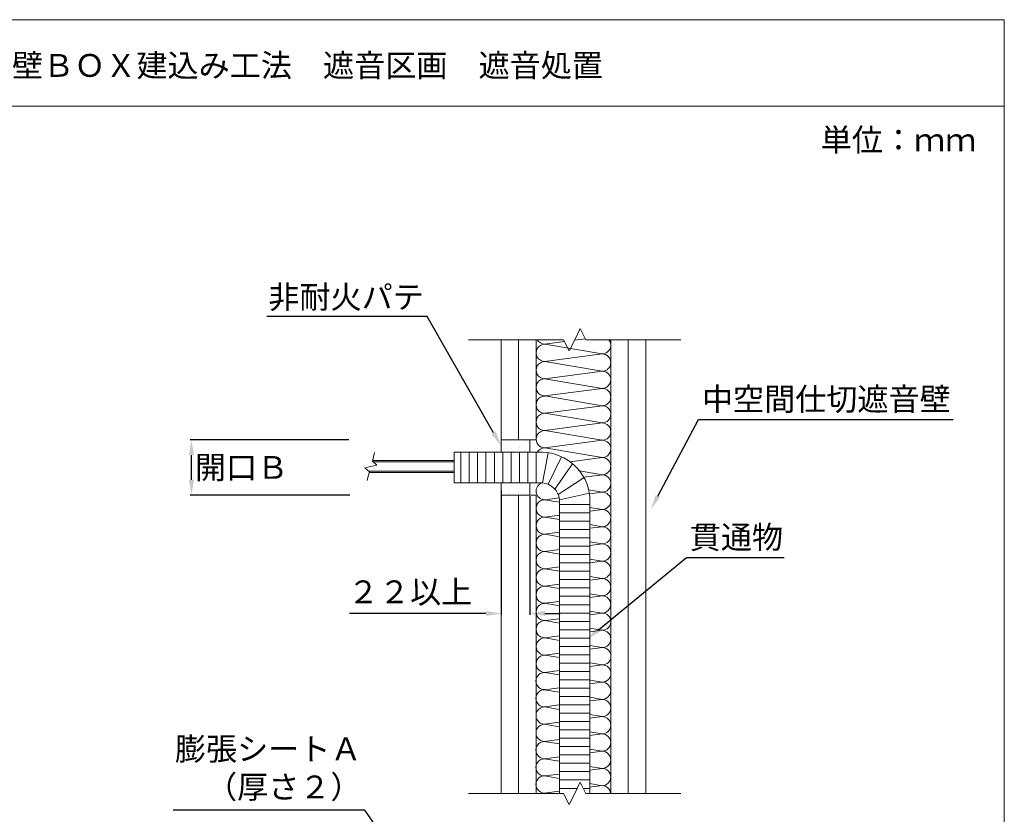
# Model space of a CAD drawing. Units: millimetres. Extents: x 422 to 1377, y 239 to 536.
# Drawn here: x 1008 to 1137, y 432 to 536 of the extents above; entities that cross this region are included whole.
import ezdxf
from ezdxf import colors
from ezdxf.entities.mleader import LeaderData, LeaderLine
from ezdxf.math import Vec2, Vec3

# ---------------------------------------------------------------- set-up
doc = ezdxf.new("R2010")
doc.units = ezdxf.units.MM
for name, color, linetype in [('図面枠', 7, 'Continuous'), ('寸法', 7, 'Continuous'), ('文字', 7, 'Continuous'), ('躯体・通線物他', 7, 'Continuous'), ('防火材', 7, 'Continuous')]:
    doc.layers.add(name, color=color, linetype=linetype)
doc.styles.get("Standard").update_dxf_attribs({"font": 'arial.ttf'})
doc.dimstyles.get("Standard").update_dxf_attribs({"dimtxt": 0.18, "dimasz": 0.18, "dimexe": 0.18, "dimexo": 0.0625, "dimgap": 0.09, "dimtad": 0, "dimtih": 1, "dimtoh": 1, "dimdec": 4, "dimzin": 0, "dimdsep": 46, "dimtxsty": 'Standard', "dimcen": 0.09, "dimadec": 0, "dimazin": 0, "dimtfac": 1, "dimtdec": 4, "dimtofl": 0, "dimtmove": 0, "dimatfit": 3, "dimfxl": 1, "dimtolj": 1, "dimtzin": 0, "dimarcsym": 0})

# ---------------------------------------------------------------- blocks, each defined once
blk = doc.blocks.new('*D1')
at = {"layer": 'Defpoints', "color": 0, "linetype": 'Continuous', "transparency": 16777216}
for p in [(1030.32, 480.97), (1051.1, 480.97), (1051.22, 473.71)]:
    blk.add_point(p, dxfattribs=at)
at = {"layer": '寸法', "color": 0, "linetype": 'Continuous', "lineweight": -2, "transparency": 16777216}
for p, q in [((1051.03, 480.97), (1030.14, 480.97)), ((1030.32, 475.71), (1030.32, 478.97)), ((1051.16, 473.71), (1030.14, 473.71))]:
    blk.add_line(p, q, dxfattribs=at)
at = {"layer": '寸法', "color": 0, "linetype": 'Continuous', "transparency": 16777216}
for points in [[(1029.99, 478.97), (1030.66, 478.97), (1030.32, 480.97)], [(1029.99, 475.71), (1030.66, 475.71), (1030.32, 473.71)]]:
    blk.add_solid(points, dxfattribs=at)
at = {"layer": '寸法', "color": 0, "linetype": 'Continuous', "lineweight": 13, "transparency": 16777216, "insert": (1036.91, 477.34), "char_height": 3, "attachment_point": 5}
blk.add_mtext('\\A1;開口Ｂ', dxfattribs=at)
blk = doc.blocks.new('*D9')
at = {"layer": 'Defpoints', "color": 0, "linetype": 'Continuous', "transparency": 16777216}
for p in [(1071.06, 474.29), (1074.82, 473.54), (1074.82, 458.12)]:
    blk.add_point(p, dxfattribs=at)
at = {"layer": '寸法', "color": 0, "linetype": 'Continuous', "lineweight": -2, "transparency": 16777216}
for p, q in [((1071.06, 474.29), (1071.06, 457.94)), ((1074.82, 473.54), (1074.82, 457.94)), ((1069.06, 458.12), (1051.1, 458.12)), ((1076.82, 458.12), (1078.82, 458.12))]:
    blk.add_line(p, q, dxfattribs=at)
at = {"layer": '寸法', "color": 0, "linetype": 'Continuous', "transparency": 16777216}
for points in [[(1069.06, 458.45), (1069.06, 457.79), (1071.06, 458.12)], [(1076.82, 458.45), (1076.82, 457.79), (1074.82, 458.12)]]:
    blk.add_solid(points, dxfattribs=at)
at = {"layer": '寸法', "color": 0, "linetype": 'Continuous', "lineweight": 13, "transparency": 16777216, "insert": (1059.08, 460.97), "char_height": 3, "attachment_point": 5}
blk.add_mtext('\\A1;２２以上', dxfattribs=at)

msp = doc.modelspace()

# ---------------------------------------------------------------- hatches: boundary and pattern name
at = {"layer": '防火材', "linetype": 'Continuous', "lineweight": 13}
h = msp.add_hatch(dxfattribs=at)
h.set_pattern_fill('AR-SAND', color=256, scale=0.05)
h.paths.add_polyline_path([(1071.06452, 479.34168), (1071.06452, 480.9727), (1074.83635, 480.9727), (1074.83635, 479.34168)])
h.paths.add_polyline_path([(1071.06452, 473.68609), (1071.06452, 475.31712), (1074.83635, 475.31712), (1074.83635, 473.68609)])

# ---------------------------------------------------------------- linework, layer by layer
at = {"layer": '図面枠', "lineweight": 13}
for p, q in [((1137.26186, 536.25159), (927.26186, 536.25159)), ((1137.26186, 536.25159), (1137.26186, 239.25159)), ((1137.26186, 524.85359), (927.26186, 524.85359))]:
    msp.add_line(p, q, dxfattribs=at)
at = {"layer": '躯体・通線物他', "linetype": 'Continuous', "lineweight": 13}
for p, q in [((1071.06452, 480.9727), (1071.06452, 494.13355)), ((1073.36264, 480.9727), (1073.36264, 494.13355)), ((1073.36264, 480.9727), (1073.36264, 494.13355)), ((1075.66076, 480.9727), (1075.66076, 494.13355)), ((1085.4935, 434.45084), (1085.4935, 494.13355)), ((1087.79162, 494.13355), (1087.79162, 434.45084)), ((1090.08974, 434.45084), (1090.08974, 494.13355)), ((1075.66076, 480.9727), (1071.06452, 480.9727)), ((1071.06452, 434.45084), (1071.06452, 473.68609)), ((1075.66076, 473.68609), (1071.06452, 473.68609)), ((1073.36264, 434.45084), (1073.36264, 473.68609)), ((1073.36264, 434.45084), (1073.36264, 473.68609)), ((1075.66076, 434.45084), (1075.66076, 473.68609))]:
    msp.add_line(p, q, dxfattribs=at)
at = {"layer": '防火材', "linetype": 'Continuous', "lineweight": 13}
for p, q in [((1081.46894, 495.59702), (1080.7372, 494.13355)), ((1082.20068, 494.13355), (1081.46894, 495.59702)), ((1078.90785, 494.13355), (1066.75393, 494.13355)), ((1076.79492, 493.5506), (1079.39479, 493.89141)), ((1084.36145, 492.2762), (1076.79492, 493.5506)), ((1079.27372, 494.13355), (1078.90785, 494.13355)), ((1080.00546, 492.67007), (1079.27372, 494.13355)), ((1080.7372, 494.13355), (1080.00546, 492.67007)), ((1080.70179, 494.06273), (1082.14171, 494.25148)), ((1082.56655, 494.13355), (1082.20068, 494.13355)), ((1082.56655, 494.13355), (1094.72047, 494.13355)), ((1076.79492, 491.28439), (1084.36145, 492.2762)), ((1084.36019, 490.00257), (1076.79473, 491.28439)), ((1076.79387, 489.00778), (1084.38277, 490.00257)), ((1084.36039, 487.73338), (1076.79387, 489.00778)), ((1076.79387, 486.74157), (1084.36039, 487.73338)), ((1084.35914, 485.45975), (1076.79367, 486.74157)), ((1076.79392, 484.45962), (1084.38283, 485.45441)), ((1084.36045, 483.18522), (1076.79392, 484.45962)), ((1084.35919, 480.91159), (1076.79373, 482.19341)), ((1076.79392, 482.19341), (1084.36045, 483.18522)), ((1071.06452, 479.34168), (1071.06452, 480.9727)), ((1071.06452, 480.9727), (1074.83635, 480.9727)), ((1074.83635, 480.9727), (1074.83635, 479.34168)), ((1076.79387, 479.9168), (1084.38277, 480.91159)), ((1054.41976, 479.30059), (1054.26773, 478.73321)), ((1064.86721, 479.34168), (1076.48755, 479.34168)), ((1064.86721, 479.34168), (1064.86721, 475.31712)), ((1065.77546, 479.34168), (1065.77546, 475.31712)), ((1066.87394, 479.34168), (1066.87394, 475.31712)), ((1067.97241, 479.34168), (1067.97241, 475.31712)), ((1069.07089, 479.34168), (1069.07089, 475.31712)), ((1070.16937, 479.34168), (1070.16937, 475.31712)), ((1071.26785, 479.34168), (1071.26785, 475.31712)), ((1072.36632, 479.34168), (1072.36632, 475.31712)), ((1073.4648, 479.34168), (1073.4648, 475.31712)), ((1074.56328, 479.34168), (1074.56328, 475.31712)), ((1075.66176, 479.34168), (1075.66176, 475.31712)), ((1084.36039, 478.6424), (1076.79387, 479.9168)), ((1054.11674, 478.16971), (1054.26773, 478.73321)), ((1054.72885, 477.62692), (1054.11674, 478.16971)), ((1054.13464, 478.2365), (1064.86721, 478.2365)), ((1054.24772, 478.05356), (1064.86721, 478.05356)), ((1076.48755, 475.31712), (1077.24954, 479.27408)), ((1077.24243, 475.13503), (1079.01984, 478.74461)), ((1080.13148, 478.08808), (1084.36039, 478.6424)), ((1053.12585, 477.29889), (1053.92735, 477.4629)), ((1053.73797, 476.7561), (1053.12585, 477.29889)), ((1053.58594, 476.18872), (1053.73797, 476.7561)), ((1053.61573, 476.86449), (1064.86721, 476.86449)), ((1053.92735, 477.4629), (1054.72885, 477.62692)), ((1078.14335, 474.48103), (1080.4726, 477.8196)), ((1084.35914, 476.36877), (1081.38893, 476.87201)), ((1053.58594, 476.18872), (1053.43391, 475.62134)), ((1053.71799, 476.68155), (1064.86721, 476.68155)), ((1078.57084, 473.76838), (1081.9664, 476.0022)), ((1081.94813, 476.03498), (1084.38283, 476.35414)), ((1064.86721, 475.31712), (1076.48755, 475.31712)), ((1071.06452, 473.68609), (1071.06452, 475.31712)), ((1074.83635, 475.31712), (1074.83635, 473.68609)), ((1084.36045, 474.08494), (1082.59644, 474.38205)), ((1071.06452, 473.68609), (1074.83635, 473.68609)), ((1078.72492, 472.76593), (1076.79373, 473.09313)), ((1076.79381, 473.09312), (1078.69224, 473.34196)), ((1078.72492, 473.0887), (1082.68448, 473.95342)), ((1078.72492, 473.10466), (1078.72492, 434.45084)), ((1082.69859, 473.86711), (1084.36045, 474.08494)), ((1082.74948, 473.45668), (1082.74948, 434.45084)), ((1082.74948, 472.46082), (1078.72492, 472.46082)), ((1084.35919, 471.81131), (1082.74948, 472.08405)), ((1082.74948, 471.59186), (1084.38288, 471.80598)), ((1076.79398, 470.81119), (1078.72492, 471.06431)), ((1078.72492, 470.48597), (1076.79398, 470.81119)), ((1082.74948, 471.36235), (1078.72492, 471.36235)), ((1082.74948, 470.26387), (1078.72492, 470.26387)), ((1082.74948, 469.16539), (1078.72492, 469.16539)), ((1084.36051, 469.53679), (1082.74948, 469.80813)), ((1082.74948, 469.32561), (1084.36051, 469.53679)), ((1078.72492, 468.21778), (1076.79378, 468.54497)), ((1076.79398, 468.54497), (1078.72492, 468.79808)), ((1082.74948, 468.06691), (1078.72492, 468.06691)), ((1076.79356, 466.26868), (1078.72492, 466.52185)), ((1082.74948, 466.96844), (1078.72492, 466.96844)), ((1084.35925, 467.26316), (1082.74948, 467.5359)), ((1082.74948, 467.04941), (1084.38246, 467.26346)), ((1078.72492, 465.94339), (1076.79356, 466.26868)), ((1082.74948, 465.86996), (1078.72492, 465.86996)), ((1084.36009, 464.99427), (1082.74948, 465.26554)), ((1078.72492, 463.6752), (1076.79336, 464.00246)), ((1076.79356, 464.00246), (1078.72492, 464.25562)), ((1082.74948, 464.77148), (1078.72492, 464.77148)), ((1082.74948, 464.78316), (1084.36009, 464.99427)), ((1082.74948, 463.673), (1078.72492, 463.673)), ((1082.74948, 462.57453), (1078.72492, 462.57453)), ((1082.747, 462.503), (1084.37998, 462.71706)), ((1084.35883, 462.72064), (1082.74948, 462.99332)), ((1076.79108, 461.72227), (1078.72243, 461.97545)), ((1078.72243, 461.39698), (1076.79108, 461.72227)), ((1082.74948, 461.47605), (1078.72492, 461.47605)), ((1082.74948, 460.37757), (1078.72492, 460.37757)), ((1084.3576, 460.44787), (1082.747, 460.71914)), ((1082.747, 460.23675), (1084.3576, 460.44787)), ((1078.72243, 459.12879), (1076.79088, 459.45606)), ((1076.79108, 459.45606), (1078.72243, 459.70922)), ((1082.74948, 459.27909), (1078.72492, 459.27909)), ((1076.79671, 457.17992), (1078.72807, 457.43309)), ((1082.74948, 458.18062), (1078.72492, 458.18062)), ((1084.35634, 458.17424), (1082.747, 458.44691)), ((1082.75263, 457.96065), (1084.38561, 458.17471)), ((1078.72807, 456.85463), (1076.79671, 457.17992)), ((1082.74948, 457.08214), (1078.72492, 457.08214)), ((1082.74948, 455.98366), (1078.72492, 455.98366)), ((1084.36324, 455.90552), (1082.75263, 456.17678)), ((1078.72807, 454.58644), (1076.79651, 454.9137)), ((1076.79671, 454.9137), (1078.72807, 455.16686)), ((1082.74948, 454.88518), (1078.72492, 454.88518)), ((1082.75263, 455.6944), (1084.36324, 455.90552)), ((1082.74948, 453.78671), (1078.72492, 453.78671)), ((1084.36198, 453.63189), (1082.75263, 453.90456)), ((1082.75827, 453.4183), (1084.39124, 453.63235)), ((1076.80234, 452.63757), (1078.7337, 452.89074)), ((1078.7337, 452.31228), (1076.80234, 452.63757)), ((1082.74948, 452.68823), (1078.72492, 452.68823)), ((1082.74948, 451.58975), (1078.72492, 451.58975)), ((1084.36887, 451.36316), (1082.75827, 451.63443)), ((1082.75827, 451.15205), (1084.36887, 451.36316)), ((1078.7337, 450.04409), (1076.80215, 450.37135)), ((1076.80234, 450.37135), (1078.7337, 450.62451)), ((1082.74948, 450.49127), (1078.72492, 450.49127)), ((1076.77871, 448.09475), (1078.71007, 448.34792)), ((1082.74948, 449.3928), (1078.72492, 449.3928)), ((1082.74948, 448.29432), (1078.72492, 448.29432)), ((1082.73463, 448.87548), (1084.36761, 449.08953)), ((1084.36761, 449.08953), (1082.75827, 449.3622)), ((1078.71007, 447.76945), (1076.77871, 448.09475)), ((1082.74948, 447.19584), (1078.72492, 447.19584)), ((1084.34524, 446.82034), (1082.73463, 447.09161)), ((1078.71007, 445.50127), (1076.77852, 445.82853)), ((1076.77871, 445.82853), (1078.71007, 446.08169)), ((1082.74948, 446.09736), (1078.72492, 446.09736)), ((1082.73463, 446.60923), (1084.34524, 446.82034)), ((1082.74948, 444.99889), (1078.72492, 444.99889)), ((1084.34398, 444.54671), (1082.73463, 444.81938)), ((1082.74027, 444.33312), (1084.37325, 444.54718)), ((1076.78435, 443.55239), (1078.7157, 443.80556)), ((1078.7157, 443.2271), (1076.78435, 443.55239)), ((1082.74948, 443.90041), (1078.72492, 443.90041)), ((1082.74948, 442.80193), (1078.72492, 442.80193)), ((1084.35087, 442.27799), (1082.74027, 442.54926)), ((1082.74027, 442.06687), (1084.35087, 442.27799)), ((1078.7157, 440.95891), (1076.78415, 441.28617)), ((1076.78435, 441.28617), (1078.7157, 441.53934)), ((1082.74948, 441.70345), (1078.72492, 441.70345)), ((1082.74948, 440.60498), (1078.72492, 440.60498)), ((1076.78186, 439.00599), (1078.71322, 439.25916)), ((1082.74948, 439.5065), (1078.72492, 439.5065)), ((1082.73778, 439.78672), (1084.37076, 440.00078)), ((1084.34961, 440.00436), (1082.74027, 440.27703)), ((1078.71322, 438.6807), (1076.78186, 439.00599)), ((1082.74948, 438.40802), (1078.72492, 438.40802)), ((1084.34839, 437.73158), (1082.73778, 438.00285)), ((1078.71322, 436.41251), (1076.78166, 436.73977)), ((1076.78186, 436.73977), (1078.71322, 436.99293)), ((1082.74948, 437.30954), (1078.72492, 437.30954)), ((1082.73778, 437.52047), (1084.34839, 437.73158)), ((1082.74948, 436.21106), (1078.72492, 436.21106)), ((1081.46894, 435.91432), (1080.7372, 434.45084)), ((1082.20068, 434.45084), (1081.46894, 435.91432)), ((1082.71904, 435.27276), (1084.35202, 435.48681)), ((1084.34713, 435.45795), (1082.73778, 435.73063)), ((1078.90785, 434.45084), (1066.75393, 434.45084)), ((1076.76312, 434.49203), (1078.69448, 434.7452)), ((1077.00764, 434.45084), (1076.76312, 434.49203)), ((1081.06807, 435.11259), (1078.72492, 435.11259)), ((1079.27372, 434.45084), (1078.90785, 434.45084)), ((1080.00546, 432.98736), (1079.27372, 434.45084)), ((1080.7372, 434.45084), (1080.00546, 432.98736)), ((1082.74948, 435.11259), (1081.86981, 435.11259)), ((1082.56655, 434.45084), (1082.20068, 434.45084)), ((1082.56655, 434.45084), (1094.72047, 434.45084))]:
    msp.add_line(p, q, dxfattribs=at)
for centre, radius, start, end in [((1076.79492, 492.4175), 1.13311, 89.9900427, 270.0099573), ((1076.79605, 494.6941), 1.13311, 209.650171, 270.0099573), ((1084.35984, 493.41092), 1.13472, 270.0714988, 39.5557788), ((1084.35668, 491.13939), 1.13682, 270.1769347, 89.7596919), ((1076.79387, 490.14089), 1.13311, 89.9900427, 270.0099573), ((1084.35878, 488.8681), 1.13472, 270.0714988, 88.7887357), ((1076.79387, 487.87467), 1.13311, 89.9900427, 270.0099573), ((1084.35563, 486.59657), 1.13682, 270.1769347, 89.7596919), ((1076.79432, 485.59273), 1.13311, 89.9900427, 270.0099573), ((1084.35884, 484.31994), 1.13472, 270.0714988, 88.7887357), ((1076.79392, 483.32652), 1.13311, 89.9900427, 270.0099573), ((1076.79367, 481.04991), 1.13311, 89.9900427, 270.0099573), ((1084.35568, 482.04841), 1.13682, 270.1769347, 89.7596919), ((1084.35878, 479.77712), 1.13472, 270.0714988, 88.7887357), ((1076.79387, 478.7837), 1.13311, 89.9900427, 150.4990695), ((1076.29697, 472.86488), 6.4796, 5.2402393, 88.3144995), ((1084.35563, 477.50559), 1.13682, 270.1769347, 89.7596919), ((1084.35884, 475.21967), 1.13472, 270.0714988, 88.7887357), ((1076.79392, 474.22624), 1.13311, 105.6923056, 270.0099573), ((1076.30195, 472.89192), 2.43229, 5.0178792, 85.6237306), ((1076.79398, 471.9443), 1.13311, 89.9900427, 270.0099573), ((1084.35568, 472.94813), 1.13682, 270.1769347, 89.7596919), ((1084.35889, 470.67151), 1.13472, 270.0714988, 88.7887357), ((1076.79398, 469.67808), 1.13311, 89.9900427, 270.0099573), ((1084.35574, 468.39997), 1.13682, 270.1769347, 89.7596919), ((1076.79398, 467.40752), 1.13311, 89.9900427, 270.0099573), ((1084.35847, 466.129), 1.13472, 270.0714988, 88.7887357), ((1076.79356, 465.13557), 1.13311, 89.9900427, 270.0099573), ((1076.7915, 462.86111), 1.13311, 89.9900427, 270.0099573), ((1084.35532, 463.85746), 1.13682, 270.1769347, 89.7596919), ((1084.35599, 461.58259), 1.13472, 270.0714988, 88.7887357), ((1076.79108, 460.58917), 1.13311, 89.9900427, 270.0099573), ((1084.35283, 459.31106), 1.13682, 270.1769347, 89.7596919), ((1076.79713, 458.31876), 1.13311, 89.9900427, 270.0099573), ((1084.36162, 457.04024), 1.13472, 270.0714988, 88.7887357), ((1076.79671, 456.04681), 1.13311, 89.9900427, 270.0099573), ((1076.80276, 453.77641), 1.13311, 89.9900427, 270.0099573), ((1084.35847, 454.7687), 1.13682, 270.1769347, 89.7596919), ((1084.36726, 452.49788), 1.13472, 270.0714988, 88.7887357), ((1076.80234, 451.50446), 1.13311, 89.9900427, 270.0099573), ((1084.3641, 450.22635), 1.13682, 270.1769347, 89.7596919), ((1076.77913, 449.23358), 1.13311, 89.9900427, 270.0099573), ((1084.34363, 447.95506), 1.13472, 270.0714988, 88.7887357), ((1076.77871, 446.96164), 1.13311, 89.9900427, 270.0099573), ((1076.78477, 444.69123), 1.13311, 89.9900427, 270.0099573), ((1084.34047, 445.68353), 1.13682, 270.1769347, 89.7596919), ((1084.34926, 443.41271), 1.13472, 270.0714988, 88.7887357), ((1076.78435, 442.41928), 1.13311, 89.9900427, 270.0099573), ((1084.3461, 441.14118), 1.13682, 270.1769347, 89.7596919), ((1076.78228, 440.14483), 1.13311, 89.9900427, 270.0099573), ((1084.34677, 438.86631), 1.13472, 270.0714988, 88.7887357), ((1076.78186, 437.87288), 1.13311, 89.9900427, 270.0099573), ((1076.76354, 435.63086), 1.13311, 89.9900427, 270.0099573), ((1084.34362, 436.59477), 1.13682, 270.1769347, 89.7596919), ((1084.32803, 434.35234), 1.13472, 4.9797595, 88.7887357), ((1076.76312, 433.35892), 1.13311, 89.9900427, 105.4950255)]:
    msp.add_arc(centre, radius, start, end, dxfattribs=at)

# ---------------------------------------------------------------- texts
at = {"layer": '文字', "linetype": 'Continuous', "lineweight": 13, "char_height": 3, "attachment_point": 1, "line_spacing_factor": 0.75}
for s, width, heights, insert in [('【電気設備】中空間仕切遮音壁ＢＯＸ建込み工法\u3000遮音区画\u3000遮音処置', 141.1695112, [9.61396], (953.49715, 531.73258)), ('単位：ｍｍ', 21.1684916, [10.53239], (1113.10801, 521.93417))]:
    msp.add_mtext_dynamic_manual_height_columns(s, width=width, gutter_width=0.88496, heights=heights, dxfattribs=dict(at, insert=insert))

# ---------------------------------------------------------------- dimensions: what is measured, and where the dimension line sits
at = {"layer": '寸法', "linetype": 'Continuous', "lineweight": 13}
dim = msp.add_linear_dim(base=(1030.32235, 480.96914), p1=(1051.22406, 473.71438), p2=(1051.09558, 480.96914), angle=90, text='開口Ｂ', dimstyle='Standard', override={"dimtxt": 3, "dimasz": 2, "dimgap": 1, "dimtad": 3, "dimtmove": 2}, dxfattribs=at)
dim.commit()
dim.dimension.update_dxf_attribs({"geometry": '*D1', "text_midpoint": (1036.91391, 477.34176), "dimtype": 160})
dim = msp.add_linear_dim(base=(1074.81986, 458.12031), p1=(1071.06452, 474.294), p2=(1074.81986, 473.53886), text='２２以上', dimstyle='Standard', override={"dimtxt": 3, "dimasz": 2, "dimexo": 0, "dimgap": 1, "dimtad": 1}, dxfattribs=at)
dim.commit()
dim.dimension.update_dxf_attribs({"geometry": '*D9', "text_midpoint": (1059.08441, 458.12031), "dimtype": 160})

# ---------------------------------------------------------------- leaders
at = {"layer": '文字', "linetype": 'Continuous', "lineweight": 13}
ml = msp.add_multileader_mtext('Standard', dxfattribs=at)
ml.set_content('{\\fMS PGothic|b0|i0|c128|p50;非耐火パテ}', color=256)
ml.set_leader_properties()
ml.build(insert=Vec2(0, 0))
ml.multileader.update_dxf_attribs({"text_left_attachment_type": 5, "text_right_attachment_type": 5, "dogleg_length": 0.36, "arrow_head_size": 2})
ctx = ml.context
ctx.base_point, ctx.char_height, ctx.arrow_head_size, ctx.landing_gap_size, ctx.plane_origin = Vec3(1040.04293, 497.20632), 3, 2, 0.09, Vec3(1080.61941, 485.45023)
ctx.left_attachment, ctx.right_attachment, ctx.text_align_type = 5, 5, 2
notes = []
notes.append((ctx, [(0, (1, 1, 0), (1061.34429, 497.20632), (-1, 0), 0.36, [(0, [(1071.06452, 480.15719)], 0, [])])]))
ctx.mtext.insert, ctx.mtext.width, ctx.mtext.alignment, ctx.mtext.flow_direction = Vec3(1060.89429, 501.26654), 28.7939426, 3, 5
ml = msp.add_multileader_mtext('Standard', dxfattribs=at)
ml.set_content('中空間仕切遮音壁', color=256)
ml.set_leader_properties()
ml.build(insert=Vec2(0, 0))
ml.multileader.update_dxf_attribs({"text_left_attachment_type": 5, "text_right_attachment_type": 5, "dogleg_length": 0.36, "arrow_head_size": 2})
ctx = ml.context
ctx.base_point, ctx.char_height, ctx.arrow_head_size, ctx.landing_gap_size, ctx.plane_origin = Vec3(1097.37975, 483.65672), 3, 2, 0.09, Vec3(1126.82282, 469.97384)
ctx.left_attachment, ctx.right_attachment = 5, 5
notes.append((ctx, [(1, (1, 1, 0), (1097.01975, 483.65672), (1, 0), 0.36, [(0, [(1090.73505, 471.77658)], 0, [])])]))
ctx.mtext.insert, ctx.mtext.width, ctx.mtext.flow_direction = Vec3(1097.46975, 487.81922), 34.8247864, 5
ml = msp.add_multileader_mtext('Standard', dxfattribs=at)
ml.set_content('貫通物', color=256)
ml.set_leader_properties()
ml.build(insert=Vec2(0, 0))
ml.multileader.update_dxf_attribs({"text_left_attachment_type": 5, "text_right_attachment_type": 5, "dogleg_length": 0.36, "arrow_head_size": 2})
ctx = ml.context
ctx.base_point, ctx.char_height, ctx.arrow_head_size, ctx.landing_gap_size, ctx.plane_origin = Vec3(1095.78974, 465.50636), 3, 2, 0.09, Vec3(1133.39597, 449.27722)
ctx.left_attachment, ctx.right_attachment = 5, 5
notes.append((ctx, [(1, (1, 1, 0), (1095.42974, 465.50636), (1, 0), 0.36, [(0, [(1082.33462, 454.71167)], 0, [])])]))
ctx.mtext.insert, ctx.mtext.width, ctx.mtext.flow_direction = Vec3(1095.87974, 469.65181), 25.5442781, 5
ml = msp.add_multileader_mtext('Standard', dxfattribs=at)
ml.set_content('{\\fMS PGothic|b0|i0|c128|p50;膨張シートＡ\\P（厚さ２）}', color=256)
ml.set_leader_properties()
ml.build(insert=Vec2(0, 0))
ml.multileader.update_dxf_attribs({"text_left_attachment_type": 5, "text_right_attachment_type": 5, "dogleg_length": 0.36, "arrow_head_size": 2})
ctx = ml.context
ctx.base_point, ctx.char_height, ctx.arrow_head_size, ctx.landing_gap_size, ctx.plane_origin = Vec3(1030.04082, 432.24471), 3, 2, 0.09, Vec3(1069.25931, 423.73284)
ctx.left_attachment, ctx.right_attachment, ctx.text_align_type = 5, 5, 2
notes.append((ctx, [(0, (1, 1, 0), (1053.14901, 432.24471), (-1, 0), 0.36, [(0, [(1077.38917, 397.65406)], 0, [])])]))
ctx.mtext.insert, ctx.mtext.width, ctx.mtext.alignment, ctx.mtext.flow_direction = Vec3(1052.69901, 441.79925), 42.8774963, 3, 5
for ctx, leaders in notes:
    for number, flags, end, landing, length, lines in leaders:
        leader = LeaderData()
        leader.index, (leader.has_last_leader_line, leader.has_dogleg_vector, leader.attachment_direction) = number, flags
        leader.last_leader_point, leader.dogleg_vector, leader.dogleg_length = Vec3(end), Vec3(landing), length
        for number, points, colour, breaks in lines:
            line = LeaderLine()
            line.index, line.vertices, line.color, line.breaks = number, Vec3.list(points), colors.encode_raw_color(colour), breaks
            leader.lines.append(line)
        ctx.leaders.append(leader)

doc.saveas('drawing.dxf')
